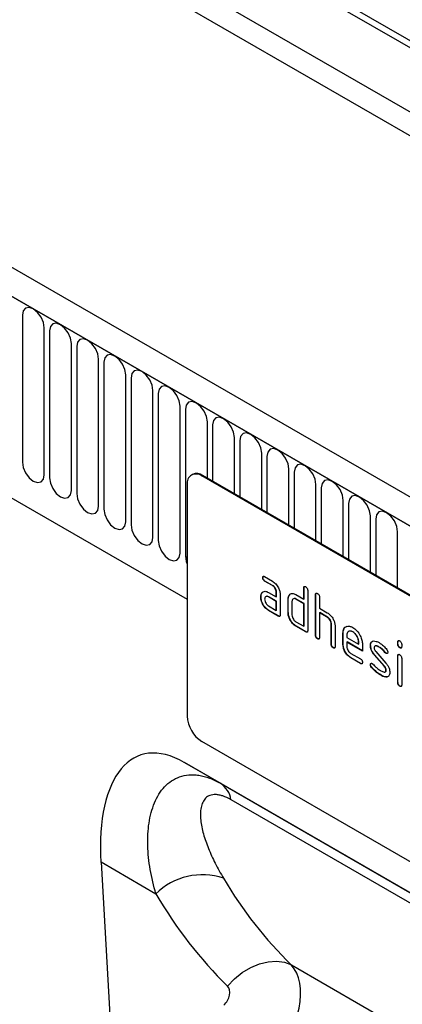
# Model space of a CAD drawing. Units: millimetres. Extents: x -651 to 757, y -502 to 527.
# Drawn here: x -317 to -261, y -413 to -270 of the extents above; entities that cross this region are included whole.
import ezdxf

# ---------------------------------------------------------------- set-up
doc = ezdxf.new("R2010")
doc.units = ezdxf.units.MM
doc.layers.add('132332', color=7, linetype='Continuous')

# ---------------------------------------------------------------- blocks, each defined once
blk = doc.blocks.new('1037945-M_004_ISO_view')
for p, q in [((272.88, 25.82), (-37.9, 205.22)), ((272.88, 26.85), (-37.71, 206.15)), ((213.22, -4.69), (-139.28, 198.8)), ((211.01, -7.6), (-142.19, 196.3)), ((-141.84, 196.1), (210.65, -7.39)), ((272.72, 16.63), (-37.74, 195.86)), ((272.72, 16.63), (-37.74, 195.86)), ((23.8, 156.9), (294.27, 0.76)), ((-120.47, 154.63), (105.68, 24.07)), ((-120.47, 154.63), (105.68, 24.07)), ((81.88, 65.11), (81.88, 43.88)), ((85.04, 42.05), (85.04, 63.28)), ((85.81, 62.84), (85.81, 41.61)), ((88.96, 39.79), (88.96, 61.02)), ((89.73, 60.58), (89.73, 39.34)), ((92.89, 37.52), (92.89, 58.75)), ((93.66, 58.31), (93.66, 37.08)), ((96.81, 35.26), (96.81, 56.49)), ((97.58, 56.04), (97.58, 34.81)), ((100.74, 32.99), (100.74, 54.22)), ((101.51, 53.78), (101.51, 32.55)), ((104.66, 30.73), (104.66, 51.96)), ((105.43, 51.51), (105.43, 30.28)), ((108.59, 41.59), (108.59, 49.69)), ((109.35, 49.25), (109.35, 41.14)), ((112.51, 39.32), (112.51, 47.43)), ((113.28, 46.98), (113.28, 38.88)), ((116.44, 37.06), (116.44, 45.16)), ((117.2, 44.72), (117.2, 36.61)), ((120.36, 34.79), (120.36, 42.89)), ((106.45, 42.11), (106.3, 42.02)), ((107.95, 41.96), (107.8, 41.88)), ((172.86, 4.32), (107.8, 41.88)), ((173, 4.4), (107.95, 41.96)), ((121.13, 42.45), (121.13, 34.35)), ((105.68, 40.65), (105.68, 7.17)), ((124.28, 32.52), (124.28, 40.63)), ((125.05, 40.19), (125.05, 32.08)), ((128.21, 30.26), (128.21, 38.36)), ((128.98, 37.92), (128.98, 29.82)), ((132.13, 27.99), (132.13, 36.1)), ((132.9, 35.65), (132.9, 27.55)), ((136.06, 25.73), (136.06, 33.83)), ((116.62, 27.19), (116.58, 27.17)), ((116.86, 27.34), (117.99, 26.69)), ((116.9, 26.7), (116.86, 26.68)), ((117.99, 26.03), (116.86, 26.68)), ((118.02, 26.05), (116.9, 26.7)), ((118.02, 26.05), (117.99, 26.03)), ((122.55, 25.73), (122.51, 25.71)), ((122.51, 24.08), (122.51, 25.71)), ((122.55, 24.1), (122.55, 25.73)), ((116.34, 24.42), (116.3, 24.39)), ((116.49, 24.99), (116.45, 24.97)), ((116.49, 24.99), (116.61, 25.1)), ((117.43, 25.05), (118.55, 24.4)), ((117.46, 24.42), (117.43, 24.4)), ((118.55, 23.75), (117.43, 24.4)), ((118.59, 23.77), (117.46, 24.42)), ((118.59, 25.08), (118.55, 25.06)), ((118.55, 24.4), (118.55, 25.06)), ((118.59, 24.42), (118.55, 24.4)), ((118.59, 24.42), (118.59, 25.08)), ((119.12, 24.73), (119.12, 21.79)), ((120.43, 24.67), (120.4, 24.65)), ((120.43, 24.67), (120.56, 24.78)), ((121.38, 24.73), (122.51, 24.08)), ((123.08, 25.38), (123.08, 19.5)), ((124.24, 24.75), (124.21, 24.73)), ((124.21, 18.85), (124.21, 24.73)), ((124.24, 18.87), (124.24, 24.75)), ((124.77, 24.4), (124.77, 22.77)), ((117.43, 23.09), (118.55, 22.44)), ((118.59, 23.77), (118.55, 23.75)), ((118.55, 22.44), (118.55, 23.75)), ((118.59, 22.46), (118.59, 23.77)), ((120.28, 24.1), (120.25, 24.08)), ((120.25, 22.12), (120.25, 24.08)), ((120.28, 22.14), (120.28, 24.1)), ((120.81, 23.75), (120.81, 21.79)), ((121.42, 24.1), (121.38, 24.08)), ((122.51, 23.42), (121.38, 24.08)), ((122.55, 23.44), (121.42, 24.1)), ((122.55, 24.1), (122.51, 24.08)), ((122.55, 23.44), (122.51, 23.42)), ((122.51, 20.16), (122.51, 23.42)), ((122.55, 20.18), (122.55, 23.44)), ((117.46, 22.46), (117.43, 22.44)), ((118.83, 21.63), (117.43, 22.44)), ((118.87, 21.65), (117.46, 22.46)), ((118.59, 22.46), (118.55, 22.44)), ((118.87, 21.65), (118.83, 21.63)), ((120.28, 22.14), (120.25, 22.12)), ((124.77, 22.77), (125.91, 22.12)), ((124.81, 22.14), (124.77, 22.12)), ((124.77, 22.12), (124.77, 18.52)), ((125.91, 21.46), (124.77, 22.12)), ((125.94, 21.48), (124.81, 22.14)), ((125.94, 21.48), (125.91, 21.46)), ((121.38, 20.81), (122.51, 20.16)), ((121.42, 20.18), (121.38, 20.16)), ((122.79, 19.34), (121.38, 20.16)), ((122.83, 19.36), (121.42, 20.18)), ((122.55, 20.18), (122.51, 20.16)), ((126.51, 20.5), (126.47, 20.48)), ((126.47, 17.54), (126.47, 20.48)), ((126.51, 17.56), (126.51, 20.5)), ((127.04, 20.18), (127.04, 17.22)), ((122.83, 19.36), (122.79, 19.34)), ((124.24, 18.87), (124.21, 18.85)), ((128.2, 19.2), (128.17, 19.18)), ((128.17, 17.54), (128.17, 19.18)), ((128.2, 17.56), (128.2, 19.2)), ((128.73, 18.85), (128.73, 18.52)), ((128.73, 18.52), (130.42, 17.55)), ((129.61, 19.36), (129.58, 19.34)), ((124.53, 18.38), (124.49, 18.36)), ((126.51, 17.56), (126.47, 17.54)), ((128.2, 17.56), (128.17, 17.54)), ((128.77, 17.89), (128.73, 17.87)), ((128.73, 17.87), (128.73, 17.22)), ((130.98, 16.57), (128.73, 17.87)), ((130.98, 16.61), (128.77, 17.89)), ((130.46, 17.89), (130.42, 17.87)), ((130.42, 17.55), (130.42, 17.87)), ((130.46, 17.57), (130.42, 17.55)), ((130.46, 17.57), (130.46, 17.89)), ((130.98, 17.55), (130.98, 16.57)), ((132.16, 17.41), (132.13, 17.39)), ((133.42, 17.16), (133.39, 17.14)), ((136.12, 17.89), (136.09, 17.87)), ((136.09, 17.55), (136.09, 17.87)), ((136.12, 17.57), (136.09, 17.55)), ((136.12, 17.57), (136.12, 17.89)), ((136.41, 17.08), (136.37, 17.06)), ((136.65, 17.55), (136.65, 17.22)), ((126.79, 17.07), (126.75, 17.05)), ((129.3, 16.24), (130.7, 15.43)), ((132.73, 16.04), (132.69, 16.02)), ((134.14, 14.38), (132.69, 16.02)), ((134.17, 14.4), (132.73, 16.04)), ((132.92, 16.49), (134.38, 14.83)), ((134.28, 16.39), (134.24, 16.37)), ((134.41, 16.27), (134.38, 16.25)), ((136.12, 15.91), (136.09, 15.89)), ((136.09, 11.99), (136.09, 15.89)), ((136.12, 12.01), (136.12, 15.91)), ((129.33, 15.61), (129.3, 15.59)), ((130.7, 14.77), (129.3, 15.59)), ((130.74, 14.8), (129.33, 15.61)), ((130.74, 14.8), (130.7, 14.77)), ((132.16, 14.63), (132.13, 14.61)), ((132.32, 14.24), (132.28, 14.22)), ((134.17, 14.4), (134.14, 14.38)), ((136.65, 15.56), (136.65, 11.66)), ((133.68, 13.1), (133.64, 13.08)), ((134.41, 13.82), (134.38, 13.8)), ((134.57, 12.84), (134.53, 12.82)), ((134.79, 12.97), (134.57, 12.84)), ((136.12, 12.01), (136.09, 11.99)), ((136.41, 11.52), (136.37, 11.5)), ((172.86, -34.06), (107.8, 3.5)), ((175.68, -40.18), (105.27, 0.47)), ((105.27, 0.47), (110.47, -2.53)), ((110.47, -2.53), (175.8, -40.24)), ((180.36, -44.38), (112.01, -4.92)), ((93.24, -13.96), (95.27, -48.77)), ((101.16, -18.54), (93.24, -13.96)), ((120.72, -28.78), (187.76, -67.49))]:
    blk.add_line(p, q)
at = {"flags": 128}
for points in [[(85.04, 63.28), (84.92, 64.05), (84.58, 64.84), (84.07, 65.53), (83.46, 66.02), (82.86, 66.23), (82.35, 66.13), (82, 65.73), (81.88, 65.11)], [(88.96, 61.02), (88.84, 61.79), (88.5, 62.57), (87.99, 63.26), (87.39, 63.75), (86.78, 63.96), (86.27, 63.86), (85.93, 63.47), (85.81, 62.84)], [(92.89, 58.75), (92.77, 59.52), (92.43, 60.31), (91.91, 61), (91.31, 61.49), (90.71, 61.7), (90.19, 61.6), (89.85, 61.2), (89.73, 60.58)], [(96.81, 56.49), (96.69, 57.25), (96.35, 58.04), (95.84, 58.73), (95.24, 59.22), (94.63, 59.43), (94.12, 59.33), (93.78, 58.94), (93.66, 58.31)], [(100.74, 54.22), (100.62, 54.99), (100.28, 55.78), (99.76, 56.47), (99.16, 56.96), (98.56, 57.17), (98.04, 57.07), (97.7, 56.67), (97.58, 56.04)], [(104.66, 51.96), (104.54, 52.72), (104.2, 53.51), (103.69, 54.2), (103.08, 54.69), (102.48, 54.9), (101.97, 54.8), (101.63, 54.41), (101.51, 53.78)], [(108.59, 49.69), (108.47, 50.46), (108.12, 51.25), (107.61, 51.94), (107.01, 52.42), (106.4, 52.63), (105.89, 52.53), (105.55, 52.14), (105.43, 51.51)], [(112.51, 47.43), (112.39, 48.19), (112.05, 48.98), (111.54, 49.67), (110.93, 50.16), (110.33, 50.37), (109.82, 50.27), (109.47, 49.88), (109.35, 49.25)], [(116.44, 45.16), (116.32, 45.93), (115.97, 46.72), (115.46, 47.41), (114.86, 47.89), (114.25, 48.1), (113.74, 48), (113.4, 47.61), (113.28, 46.98)], [(120.36, 42.89), (120.24, 43.66), (119.9, 44.45), (119.39, 45.14), (118.78, 45.63), (118.18, 45.84), (117.67, 45.74), (117.32, 45.34), (117.2, 44.72)], [(81.88, 43.88), (82, 43.11), (82.35, 42.32), (82.86, 41.63), (83.46, 41.14), (84.07, 40.93), (84.58, 41.03), (84.92, 41.43), (85.04, 42.05)], [(124.28, 40.63), (124.16, 41.4), (123.82, 42.18), (123.31, 42.87), (122.71, 43.36), (122.1, 43.57), (121.59, 43.47), (121.25, 43.08), (121.13, 42.45)], [(85.81, 41.61), (85.93, 40.84), (86.27, 40.05), (86.78, 39.36), (87.39, 38.88), (87.99, 38.67), (88.5, 38.77), (88.84, 39.16), (88.96, 39.79)], [(128.21, 38.36), (128.09, 39.13), (127.75, 39.92), (127.23, 40.61), (126.63, 41.1), (126.03, 41.31), (125.51, 41.21), (125.17, 40.81), (125.05, 40.19)], [(89.73, 39.34), (89.85, 38.58), (90.19, 37.79), (90.71, 37.1), (91.31, 36.61), (91.91, 36.4), (92.43, 36.5), (92.77, 36.89), (92.89, 37.52)], [(132.13, 36.1), (132.01, 36.86), (131.67, 37.65), (131.16, 38.34), (130.56, 38.83), (129.95, 39.04), (129.44, 38.94), (129.1, 38.55), (128.98, 37.92)], [(93.66, 37.08), (93.78, 36.31), (94.12, 35.52), (94.63, 34.83), (95.24, 34.35), (95.84, 34.14), (96.35, 34.24), (96.69, 34.63), (96.81, 35.26)], [(136.06, 33.83), (135.94, 34.6), (135.6, 35.39), (135.08, 36.08), (134.48, 36.57), (133.88, 36.78), (133.36, 36.68), (133.02, 36.28), (132.9, 35.65)], [(97.58, 34.81), (97.7, 34.05), (98.04, 33.26), (98.56, 32.57), (99.16, 32.08), (99.76, 31.87), (100.28, 31.97), (100.62, 32.36), (100.74, 32.99)], [(101.51, 32.55), (101.63, 31.78), (101.97, 30.99), (102.48, 30.3), (103.08, 29.81), (103.69, 29.6), (104.2, 29.7), (104.54, 30.1), (104.66, 30.73)], [(105.43, 30.28), (105.55, 29.52), (105.68, 29.15)], [(105.43, 30.28), (105.58, 30.21), (105.68, 30.17)], [(111.48, -31.85), (112.5, -30.8), (113.64, -29.89), (114.86, -29.16), (116.11, -28.64), (117.37, -28.33), (118.58, -28.25), (119.71, -28.4), (120.72, -28.78)]]:
    blk.add_lwpolyline(points, dxfattribs=at)
for centre, radius, start, end in [((106.98, 40.86), 1.31, 50.7967, 189.214), ((107.07, 40.73), 1.51, 54.3824, 114.3071), ((110.29, 7.38), 4.61, 182.6055, 237.3945), ((108.61, -5.42), 3.43, 8.314, 57.2069), ((107.87, -25.26), 9.5, 71.2382, 134.9553)]:
    blk.add_arc(centre, radius, start, end)
for centre, major_axis, ratio, start_param, end_param in [((107.73, -24.05), (-8.83, 25.57), 0.453028, 5.802065, 7.298581), ((194.94, 55.51), (69.21, 88.69), 0.723292, 2.866828, 3.059675), ((190.37, 58.84), (72.87, 95.9), 0.714217, 2.856321, 3.049168), ((114.74, -36.69), (5.17, 8.56), 0.605721, 4.375043, 6.112168), ((110.17, -33.36), (1.21, 1.6), 0.714217, 4.453636, 6.190761)]:
    blk.add_ellipse(centre, major_axis=major_axis, ratio=ratio, start_param=start_param, end_param=end_param)
for points, knots in [([(116.58, 27.17), (116.58, 27.22), (116.59, 27.32), (116.66, 27.4), (116.76, 27.39), (116.83, 27.35), (116.86, 27.34)], [0, 0, 0, 0, 0.280669, 0.558898, 0.779069, 1, 1, 1, 1]), ([(116.86, 26.68), (116.82, 26.71), (116.74, 26.77), (116.63, 26.91), (116.59, 27.05), (116.58, 27.13), (116.58, 27.17)], [0, 0, 0, 0, 0.2807468, 0.5590776, 0.7793002, 1, 1, 1, 1]), ([(116.62, 27.19), (116.62, 27.24), (116.62, 27.33), (116.67, 27.37), (116.69, 27.39)], [0, 0, 0, 0, 0.560992, 1, 1, 1, 1]), ([(116.9, 26.7), (116.86, 26.73), (116.77, 26.79), (116.67, 26.93), (116.62, 27.07), (116.62, 27.15), (116.62, 27.19)], [0, 0, 0, 0, 0.2807468, 0.5590776, 0.7793002, 1, 1, 1, 1]), ([(117.99, 26.69), (118.16, 26.57), (118.49, 26.33), (118.86, 25.76), (119.08, 25.2), (119.11, 24.89), (119.12, 24.73)], [0, 0, 0, 0, 0.2795756, 0.5592963, 0.7795227, 1, 1, 1, 1]), ([(118.55, 25.06), (118.54, 25.16), (118.53, 25.36), (118.37, 25.66), (118.19, 25.9), (118.05, 25.99), (117.99, 26.03)], [0, 0, 0, 0, 0.2796304, 0.5592226, 0.7795478, 1, 1, 1, 1]), ([(118.59, 25.08), (118.58, 25.18), (118.56, 25.38), (118.41, 25.68), (118.22, 25.92), (118.09, 26.01), (118.02, 26.05)], [0, 0, 0, 0, 0.2796304, 0.5592226, 0.7795478, 1, 1, 1, 1]), ([(122.51, 25.71), (122.51, 25.76), (122.52, 25.85), (122.59, 25.93), (122.69, 25.93), (122.76, 25.89), (122.79, 25.87)], [0, 0, 0, 0, 0.280763, 0.559007, 0.779253, 1, 1, 1, 1]), ([(122.55, 25.73), (122.55, 25.78), (122.55, 25.87), (122.6, 25.91), (122.62, 25.93)], [0, 0, 0, 0, 0.558148, 1, 1, 1, 1]), ([(122.79, 25.87), (122.84, 25.84), (122.92, 25.79), (123.03, 25.65), (123.07, 25.5), (123.08, 25.42), (123.08, 25.38)], [0, 0, 0, 0, 0.280669, 0.558931, 0.779165, 1, 1, 1, 1]), ([(116.3, 24.39), (116.31, 24.52), (116.32, 24.74), (116.41, 24.9), (116.45, 24.97)], [0, 0, 0, 0, 0.55981, 1, 1, 1, 1]), ([(117.43, 22.44), (117.26, 22.56), (116.93, 22.79), (116.56, 23.36), (116.33, 23.92), (116.31, 24.24), (116.3, 24.39)], [0, 0, 0, 0, 0.279642, 0.559234, 0.779508, 1, 1, 1, 1]), ([(116.34, 24.42), (116.34, 24.54), (116.36, 24.76), (116.45, 24.92), (116.49, 24.99)], [0, 0, 0, 0, 0.55981, 1, 1, 1, 1]), ([(117.46, 22.46), (117.3, 22.58), (116.96, 22.81), (116.59, 23.38), (116.37, 23.94), (116.35, 24.26), (116.34, 24.42)], [0, 0, 0, 0, 0.279642, 0.559234, 0.779508, 1, 1, 1, 1]), ([(116.45, 24.97), (116.51, 25.04), (116.63, 25.18), (116.97, 25.26), (117.25, 25.13), (117.43, 25.05)], [0, 0, 0, 0, 0.280755, 0.561071, 1, 1, 1, 1]), ([(117.43, 24.4), (117.34, 24.43), (117.18, 24.51), (116.99, 24.44), (116.88, 24.29), (116.87, 24.14), (116.86, 24.07)], [0, 0, 0, 0, 0.279478, 0.559304, 0.77968, 1, 1, 1, 1]), ([(117.46, 24.42), (117.38, 24.46), (117.26, 24.52), (117.18, 24.49), (117.17, 24.48)], [0, 0, 0, 0, 0.775767, 1, 1, 1, 1]), ([(120.25, 24.08), (120.26, 24.2), (120.27, 24.42), (120.36, 24.58), (120.4, 24.65)], [0, 0, 0, 0, 0.559703, 1, 1, 1, 1]), ([(120.28, 24.1), (120.29, 24.22), (120.31, 24.44), (120.4, 24.6), (120.43, 24.67)], [0, 0, 0, 0, 0.559703, 1, 1, 1, 1]), ([(120.4, 24.65), (120.46, 24.72), (120.58, 24.86), (120.92, 24.94), (121.2, 24.81), (121.38, 24.73)], [0, 0, 0, 0, 0.280793, 0.561046, 1, 1, 1, 1]), ([(124.21, 24.73), (124.21, 24.78), (124.22, 24.87), (124.29, 24.95), (124.39, 24.95), (124.46, 24.91), (124.49, 24.89)], [0, 0, 0, 0, 0.280763, 0.559007, 0.779253, 1, 1, 1, 1]), ([(124.24, 24.75), (124.25, 24.8), (124.25, 24.89), (124.3, 24.93), (124.32, 24.95)], [0, 0, 0, 0, 0.558148, 1, 1, 1, 1]), ([(124.49, 24.89), (124.53, 24.87), (124.62, 24.81), (124.73, 24.67), (124.77, 24.52), (124.77, 24.44), (124.77, 24.4)], [0, 0, 0, 0, 0.280669, 0.558931, 0.779165, 1, 1, 1, 1]), ([(116.86, 24.07), (116.87, 23.97), (116.9, 23.76), (117.05, 23.46), (117.23, 23.23), (117.36, 23.14), (117.43, 23.09)], [0, 0, 0, 0, 0.279457, 0.559355, 0.779724, 1, 1, 1, 1]), ([(121.38, 24.08), (121.3, 24.11), (121.13, 24.19), (120.94, 24.12), (120.83, 23.97), (120.82, 23.82), (120.81, 23.75)], [0, 0, 0, 0, 0.279537, 0.559295, 0.77967, 1, 1, 1, 1]), ([(121.42, 24.1), (121.33, 24.14), (121.22, 24.2), (121.14, 24.16), (121.12, 24.16)], [0, 0, 0, 0, 0.773487, 1, 1, 1, 1]), ([(119.12, 21.79), (119.12, 21.74), (119.11, 21.64), (119.04, 21.56), (118.94, 21.57), (118.87, 21.61), (118.83, 21.63)], [0, 0, 0, 0, 0.280596, 0.558566, 0.778787, 1, 1, 1, 1]), ([(119.08, 21.61), (119.07, 21.61), (119.05, 21.58), (118.97, 21.6), (118.9, 21.63), (118.87, 21.65)], [0, 0, 0, 0, 0.122047, 0.560037, 1, 1, 1, 1]), ([(121.38, 20.16), (121.21, 20.27), (120.88, 20.51), (120.51, 21.08), (120.28, 21.64), (120.26, 21.96), (120.25, 22.12)], [0, 0, 0, 0, 0.279655, 0.55929, 0.779571, 1, 1, 1, 1]), ([(121.42, 20.18), (121.25, 20.29), (120.91, 20.53), (120.54, 21.1), (120.32, 21.66), (120.3, 21.98), (120.28, 22.14)], [0, 0, 0, 0, 0.279655, 0.55929, 0.779571, 1, 1, 1, 1]), ([(120.81, 21.79), (120.83, 21.69), (120.85, 21.48), (121, 21.18), (121.18, 20.94), (121.31, 20.85), (121.38, 20.81)], [0, 0, 0, 0, 0.27948, 0.55929, 0.77971, 1, 1, 1, 1]), ([(125.91, 22.12), (126.07, 22), (126.4, 21.76), (126.77, 21.21), (127, 20.65), (127.03, 20.34), (127.04, 20.18)], [0, 0, 0, 0, 0.279596, 0.559465, 0.779747, 1, 1, 1, 1]), ([(126.47, 20.48), (126.46, 20.59), (126.44, 20.79), (126.29, 21.09), (126.1, 21.33), (125.97, 21.42), (125.91, 21.46)], [0, 0, 0, 0, 0.279621, 0.559225, 0.779528, 1, 1, 1, 1]), ([(126.51, 20.5), (126.5, 20.61), (126.48, 20.81), (126.33, 21.11), (126.14, 21.35), (126.01, 21.44), (125.94, 21.48)], [0, 0, 0, 0, 0.279621, 0.559225, 0.779528, 1, 1, 1, 1]), ([(128.17, 19.18), (128.19, 19.4), (128.24, 19.86), (128.63, 20.17), (129.09, 20.23), (129.41, 20.07), (129.58, 20)], [0, 0, 0, 0, 0.279553, 0.559352, 0.779634, 1, 1, 1, 1]), ([(128.2, 19.2), (128.23, 19.43), (128.27, 19.89), (128.56, 20.07), (128.71, 20.16)], [0, 0, 0, 0, 0.5030156, 1, 1, 1, 1]), ([(129.58, 20), (129.79, 19.85), (130.2, 19.55), (130.67, 18.84), (130.94, 18.14), (130.97, 17.75), (130.98, 17.55)], [0, 0, 0, 0, 0.279581, 0.55926, 0.779571, 1, 1, 1, 1]), ([(123.08, 19.5), (123.08, 19.45), (123.07, 19.36), (123, 19.28), (122.9, 19.29), (122.83, 19.32), (122.79, 19.34)], [0, 0, 0, 0, 0.280596, 0.558566, 0.778787, 1, 1, 1, 1]), ([(123.04, 19.33), (123.03, 19.32), (123.01, 19.29), (122.93, 19.31), (122.86, 19.34), (122.83, 19.36)], [0, 0, 0, 0, 0.122047, 0.560037, 1, 1, 1, 1]), ([(124.49, 18.36), (124.45, 18.39), (124.36, 18.44), (124.26, 18.59), (124.21, 18.73), (124.21, 18.81), (124.21, 18.85)], [0, 0, 0, 0, 0.280711, 0.558625, 0.778846, 1, 1, 1, 1]), ([(124.53, 18.38), (124.48, 18.41), (124.4, 18.46), (124.29, 18.61), (124.25, 18.75), (124.25, 18.83), (124.24, 18.87)], [0, 0, 0, 0, 0.280711, 0.558625, 0.778846, 1, 1, 1, 1]), ([(124.77, 18.52), (124.77, 18.48), (124.77, 18.38), (124.7, 18.3), (124.59, 18.31), (124.53, 18.34), (124.49, 18.36)], [0, 0, 0, 0, 0.280596, 0.558566, 0.778787, 1, 1, 1, 1]), ([(129.58, 19.34), (129.45, 19.39), (129.2, 19.5), (128.93, 19.39), (128.76, 19.17), (128.74, 18.96), (128.73, 18.85)], [0, 0, 0, 0, 0.279532, 0.559299, 0.779622, 1, 1, 1, 1]), ([(129.61, 19.36), (129.49, 19.42), (129.3, 19.51), (129.16, 19.45), (129.12, 19.43)], [0, 0, 0, 0, 0.6899032, 1, 1, 1, 1]), ([(130.42, 17.87), (130.41, 18.03), (130.38, 18.33), (130.15, 18.78), (129.87, 19.14), (129.68, 19.27), (129.58, 19.34)], [0, 0, 0, 0, 0.279524, 0.559345, 0.779653, 1, 1, 1, 1]), ([(130.46, 17.89), (130.44, 18.05), (130.41, 18.35), (130.18, 18.8), (129.91, 19.16), (129.71, 19.29), (129.61, 19.36)], [0, 0, 0, 0, 0.279524, 0.559345, 0.779653, 1, 1, 1, 1]), ([(124.73, 18.35), (124.73, 18.34), (124.71, 18.31), (124.63, 18.33), (124.56, 18.36), (124.53, 18.38)], [0, 0, 0, 0, 0.1220474, 0.5600368, 1, 1, 1, 1]), ([(126.75, 17.05), (126.71, 17.08), (126.63, 17.14), (126.52, 17.28), (126.48, 17.42), (126.47, 17.5), (126.47, 17.54)], [0, 0, 0, 0, 0.280711, 0.558625, 0.778846, 1, 1, 1, 1]), ([(126.79, 17.07), (126.75, 17.1), (126.66, 17.16), (126.56, 17.3), (126.51, 17.45), (126.51, 17.52), (126.51, 17.56)], [0, 0, 0, 0, 0.280711, 0.558625, 0.778846, 1, 1, 1, 1]), ([(127.04, 17.22), (127.03, 17.17), (127.03, 17.07), (126.96, 16.99), (126.86, 17), (126.79, 17.04), (126.75, 17.05)], [0, 0, 0, 0, 0.280596, 0.558566, 0.778787, 1, 1, 1, 1]), ([(129.3, 15.59), (129.13, 15.7), (128.8, 15.94), (128.42, 16.51), (128.2, 17.07), (128.18, 17.39), (128.17, 17.54)], [0, 0, 0, 0, 0.279619, 0.559267, 0.779559, 1, 1, 1, 1]), ([(129.33, 15.61), (129.17, 15.72), (128.83, 15.96), (128.46, 16.53), (128.24, 17.09), (128.21, 17.41), (128.2, 17.56)], [0, 0, 0, 0, 0.279619, 0.559267, 0.779559, 1, 1, 1, 1]), ([(128.73, 17.22), (128.74, 17.12), (128.77, 16.91), (128.92, 16.61), (129.1, 16.37), (129.23, 16.28), (129.3, 16.24)], [0, 0, 0, 0, 0.279457, 0.559355, 0.779724, 1, 1, 1, 1]), ([(132.13, 17.39), (132.13, 17.48), (132.14, 17.66), (132.26, 17.93), (132.42, 17.99), (132.53, 18.03)], [0, 0, 0, 0, 0.280743, 0.561096, 1, 1, 1, 1]), ([(132.69, 16.02), (132.6, 16.14), (132.42, 16.36), (132.17, 16.85), (132.14, 17.18), (132.13, 17.39)], [0, 0, 0, 0, 0.281035, 0.561468, 1, 1, 1, 1]), ([(132.16, 17.41), (132.17, 17.5), (132.18, 17.68), (132.24, 17.87), (132.32, 17.91), (132.34, 17.91)], [0, 0, 0, 0, 0.438797, 0.876983, 1, 1, 1, 1]), ([(132.73, 16.04), (132.64, 16.16), (132.45, 16.38), (132.21, 16.87), (132.18, 17.2), (132.16, 17.41)], [0, 0, 0, 0, 0.281035, 0.561468, 1, 1, 1, 1]), ([(132.53, 18.03), (132.68, 18.03), (132.95, 18.03), (133.25, 17.87), (133.39, 17.8)], [0, 0, 0, 0, 0.55918, 1, 1, 1, 1]), ([(133.39, 17.14), (133.23, 17.23), (133.04, 17.33), (132.83, 17.33), (132.75, 17.28), (132.7, 17.19), (132.69, 17.11), (132.69, 17.06)], [0, 0, 0, 0, 0.49895, 0.624351, 0.74948, 0.874719, 1, 1, 1, 1]), ([(133.42, 17.16), (133.27, 17.24), (133.08, 17.34), (132.9, 17.36), (132.87, 17.34), (132.87, 17.34)], [0, 0, 0, 0, 0.7959124, 0.9959499, 1, 1, 1, 1]), ([(133.39, 17.8), (133.61, 17.65), (134.01, 17.39), (134.35, 16.97), (134.51, 16.79)], [0, 0, 0, 0, 0.559762, 1, 1, 1, 1]), ([(134.24, 16.37), (134.09, 16.55), (133.82, 16.86), (133.52, 17.06), (133.39, 17.14)], [0, 0, 0, 0, 0.559809, 1, 1, 1, 1]), ([(134.28, 16.39), (134.13, 16.57), (133.86, 16.88), (133.56, 17.08), (133.42, 17.16)], [0, 0, 0, 0, 0.559809, 1, 1, 1, 1]), ([(136.09, 17.87), (136.09, 17.92), (136.09, 18.02), (136.17, 18.1), (136.27, 18.09), (136.34, 18.05), (136.37, 18.03)], [0, 0, 0, 0, 0.280747, 0.559078, 0.7793, 1, 1, 1, 1]), ([(136.37, 17.06), (136.33, 17.09), (136.24, 17.14), (136.14, 17.28), (136.09, 17.43), (136.09, 17.51), (136.09, 17.55)], [0, 0, 0, 0, 0.2806015, 0.5585498, 0.7786882, 1, 1, 1, 1]), ([(136.12, 17.89), (136.12, 17.94), (136.13, 18.03), (136.18, 18.07), (136.2, 18.09)], [0, 0, 0, 0, 0.558875, 1, 1, 1, 1]), ([(136.41, 17.08), (136.36, 17.11), (136.28, 17.16), (136.17, 17.31), (136.13, 17.45), (136.13, 17.53), (136.12, 17.57)], [0, 0, 0, 0, 0.2806015, 0.5585498, 0.7786882, 1, 1, 1, 1]), ([(136.37, 18.03), (136.41, 18.01), (136.5, 17.95), (136.6, 17.81), (136.65, 17.67), (136.65, 17.59), (136.65, 17.55)], [0, 0, 0, 0, 0.280669, 0.558898, 0.779069, 1, 1, 1, 1]), ([(136.65, 17.22), (136.65, 17.17), (136.65, 17.08), (136.58, 17), (136.47, 17.01), (136.4, 17.04), (136.37, 17.06)], [0, 0, 0, 0, 0.2806534, 0.5590154, 0.7792233, 1, 1, 1, 1]), ([(136.61, 17.05), (136.61, 17.04), (136.59, 17.01), (136.5, 17.03), (136.44, 17.06), (136.41, 17.08)], [0, 0, 0, 0, 0.118958, 0.558911, 1, 1, 1, 1]), ([(127, 17.04), (126.99, 17.04), (126.97, 17.01), (126.89, 17.03), (126.82, 17.06), (126.79, 17.07)], [0, 0, 0, 0, 0.122047, 0.560037, 1, 1, 1, 1]), ([(132.69, 17.06), (132.69, 17.01), (132.69, 16.91), (132.76, 16.7), (132.86, 16.57), (132.92, 16.49)], [0, 0, 0, 0, 0.280898, 0.562064, 1, 1, 1, 1]), ([(134.38, 16.25), (134.35, 16.27), (134.3, 16.3), (134.26, 16.35), (134.24, 16.37)], [0, 0, 0, 0, 0.559363, 1, 1, 1, 1]), ([(134.41, 16.27), (134.39, 16.29), (134.34, 16.32), (134.3, 16.37), (134.28, 16.39)], [0, 0, 0, 0, 0.559363, 1, 1, 1, 1]), ([(134.66, 16.42), (134.65, 16.37), (134.64, 16.28), (134.56, 16.22), (134.47, 16.21), (134.41, 16.24), (134.38, 16.25)], [0, 0, 0, 0, 0.279379, 0.559651, 0.779915, 1, 1, 1, 1]), ([(134.6, 16.26), (134.6, 16.25), (134.57, 16.23), (134.51, 16.23), (134.44, 16.26), (134.41, 16.27)], [0, 0, 0, 0, 0.098067, 0.5492171, 1, 1, 1, 1]), ([(134.51, 16.79), (134.55, 16.72), (134.64, 16.6), (134.65, 16.47), (134.66, 16.42)], [0, 0, 0, 0, 0.559625, 1, 1, 1, 1]), ([(136.09, 15.89), (136.09, 15.94), (136.09, 16.03), (136.17, 16.11), (136.27, 16.1), (136.34, 16.07), (136.37, 16.05)], [0, 0, 0, 0, 0.280747, 0.559078, 0.7793, 1, 1, 1, 1]), ([(136.12, 15.91), (136.12, 15.96), (136.13, 16.05), (136.18, 16.09), (136.2, 16.11)], [0, 0, 0, 0, 0.558875, 1, 1, 1, 1]), ([(136.37, 16.05), (136.41, 16.02), (136.5, 15.97), (136.6, 15.83), (136.65, 15.68), (136.65, 15.6), (136.65, 15.56)], [0, 0, 0, 0, 0.280669, 0.558898, 0.779069, 1, 1, 1, 1]), ([(130.7, 15.43), (130.75, 15.4), (130.83, 15.35), (130.94, 15.2), (130.98, 15.06), (130.98, 14.98), (130.98, 14.94)], [0, 0, 0, 0, 0.280653, 0.559015, 0.779223, 1, 1, 1, 1]), ([(130.98, 14.94), (130.98, 14.89), (130.98, 14.79), (130.91, 14.71), (130.8, 14.72), (130.74, 14.76), (130.7, 14.77)], [0, 0, 0, 0, 0.2806015, 0.5585498, 0.7786882, 1, 1, 1, 1]), ([(130.94, 14.76), (130.94, 14.76), (130.92, 14.73), (130.84, 14.75), (130.77, 14.78), (130.74, 14.8)], [0, 0, 0, 0, 0.120704, 0.559183, 1, 1, 1, 1]), ([(132.13, 14.61), (132.13, 14.65), (132.14, 14.74), (132.22, 14.8), (132.31, 14.82), (132.37, 14.78), (132.41, 14.77)], [0, 0, 0, 0, 0.279305, 0.55917, 0.77957, 1, 1, 1, 1]), ([(132.28, 14.22), (132.23, 14.29), (132.15, 14.42), (132.13, 14.55), (132.13, 14.61)], [0, 0, 0, 0, 0.559449, 1, 1, 1, 1]), ([(132.16, 14.63), (132.17, 14.67), (132.17, 14.76), (132.22, 14.79), (132.25, 14.8)], [0, 0, 0, 0, 0.5591312, 1, 1, 1, 1]), ([(132.32, 14.24), (132.27, 14.31), (132.18, 14.44), (132.17, 14.57), (132.16, 14.63)], [0, 0, 0, 0, 0.559449, 1, 1, 1, 1]), ([(133.68, 13.1), (133.41, 13.26), (132.94, 13.56), (132.51, 14.04), (132.32, 14.24)], [0, 0, 0, 0, 0.560159, 1, 1, 1, 1]), ([(132.41, 14.77), (132.43, 14.76), (132.46, 14.73), (132.5, 14.7), (132.51, 14.68)], [0, 0, 0, 0, 0.559329, 1, 1, 1, 1]), ([(132.51, 14.68), (132.59, 14.6), (132.72, 14.46), (132.85, 14.33), (132.91, 14.27)], [0, 0, 0, 0, 0.559988, 1, 1, 1, 1]), ([(132.91, 14.27), (133.05, 14.15), (133.3, 13.94), (133.55, 13.79), (133.66, 13.72)], [0, 0, 0, 0, 0.559987, 1, 1, 1, 1]), ([(134.38, 13.8), (134.37, 13.85), (134.37, 13.96), (134.3, 14.17), (134.2, 14.3), (134.14, 14.38)], [0, 0, 0, 0, 0.28088, 0.561791, 1, 1, 1, 1]), ([(134.41, 13.82), (134.41, 13.87), (134.4, 13.98), (134.33, 14.19), (134.23, 14.32), (134.17, 14.4)], [0, 0, 0, 0, 0.28088, 0.561791, 1, 1, 1, 1]), ([(134.38, 14.83), (134.47, 14.72), (134.65, 14.5), (134.89, 14.01), (134.92, 13.68), (134.94, 13.47)], [0, 0, 0, 0, 0.280963, 0.561328, 1, 1, 1, 1]), ([(133.64, 13.08), (133.38, 13.24), (132.9, 13.54), (132.47, 14.01), (132.28, 14.22)], [0, 0, 0, 0, 0.560159, 1, 1, 1, 1]), ([(134.53, 12.82), (134.37, 12.82), (134.09, 12.83), (133.78, 13), (133.64, 13.08)], [0, 0, 0, 0, 0.559035, 1, 1, 1, 1]), ([(133.66, 13.72), (133.82, 13.63), (134.02, 13.53), (134.23, 13.53), (134.31, 13.57), (134.37, 13.67), (134.37, 13.75), (134.38, 13.8)], [0, 0, 0, 0, 0.4990087, 0.6244063, 0.7495858, 0.8747217, 1, 1, 1, 1]), ([(134.57, 12.84), (134.41, 12.84), (134.13, 12.85), (133.82, 13.02), (133.68, 13.1)], [0, 0, 0, 0, 0.559035, 1, 1, 1, 1]), ([(134.27, 13.56), (134.29, 13.57), (134.35, 13.59), (134.4, 13.69), (134.41, 13.77), (134.41, 13.82)], [0, 0, 0, 0, 0.31537, 0.65749, 1, 1, 1, 1]), ([(134.94, 13.47), (134.92, 13.28), (134.88, 12.94), (134.64, 12.85), (134.53, 12.82)], [0, 0, 0, 0, 0.559131, 1, 1, 1, 1]), ([(136.37, 11.5), (136.33, 11.53), (136.24, 11.58), (136.14, 11.73), (136.09, 11.87), (136.09, 11.95), (136.09, 11.99)], [0, 0, 0, 0, 0.280602, 0.55855, 0.778688, 1, 1, 1, 1]), ([(136.41, 11.52), (136.36, 11.55), (136.28, 11.6), (136.17, 11.75), (136.13, 11.89), (136.13, 11.97), (136.12, 12.01)], [0, 0, 0, 0, 0.280602, 0.55855, 0.778688, 1, 1, 1, 1]), ([(136.65, 11.66), (136.65, 11.62), (136.65, 11.52), (136.58, 11.44), (136.47, 11.45), (136.4, 11.48), (136.37, 11.5)], [0, 0, 0, 0, 0.280653, 0.559015, 0.779223, 1, 1, 1, 1]), ([(136.61, 11.49), (136.61, 11.48), (136.59, 11.45), (136.5, 11.47), (136.44, 11.51), (136.41, 11.52)], [0, 0, 0, 0, 0.118958, 0.558911, 1, 1, 1, 1]), ([(101.16, -18.54), (100.82, -17.35), (100.55, -16.17), (100.15, -13.83), (100.03, -12.68), (99.98, -10.98), (99.98, -10.42), (100.04, -9.33), (100.09, -8.8), (100.25, -7.77), (100.35, -7.26), (100.61, -6.29), (100.77, -5.82), (101.14, -4.93), (101.36, -4.51), (101.85, -3.72), (102.12, -3.36), (103.03, -2.39), (103.75, -1.9), (105, -1.46), (105.44, -1.36), (106.14, -1.3), (106.37, -1.3), (106.86, -1.31), (107.11, -1.34), (107.85, -1.45), (108.36, -1.59), (109.41, -1.97), (109.94, -2.23), (110.47, -2.53)], [0, 0, 0, 0, 0.125, 0.125, 0.25, 0.25, 0.3125, 0.3125, 0.375, 0.375, 0.4375, 0.4375, 0.5, 0.5, 0.5625, 0.5625, 0.625, 0.625, 0.75, 0.75, 0.8125, 0.8125, 0.84375, 0.84375, 0.875, 0.875, 0.9375, 0.9375, 1, 1, 1, 1]), ([(112.01, -4.92), (111.6, -4.69), (111.21, -4.5), (110.65, -4.31), (110.48, -4.26), (110.13, -4.2), (109.97, -4.17), (109.49, -4.16), (109.22, -4.2), (108.85, -4.33), (108.74, -4.39), (108.53, -4.52), (108.43, -4.6), (108.18, -4.85), (108.04, -5.06), (107.82, -5.52), (107.74, -5.78), (107.63, -6.32), (107.6, -6.61), (107.59, -7.22), (107.61, -7.54), (107.71, -8.51), (107.84, -9.18), (108.22, -10.55), (108.47, -11.25), (109.04, -12.67), (109.37, -13.38), (110.1, -14.83), (110.5, -15.55), (110.93, -16.27)], [0, 0, 0, 0, 0.0625, 0.0625, 0.09375, 0.09375, 0.125, 0.125, 0.1875, 0.1875, 0.21875, 0.21875, 0.25, 0.25, 0.3125, 0.3125, 0.375, 0.375, 0.4375, 0.4375, 0.5, 0.5, 0.625, 0.625, 0.75, 0.75, 0.875, 0.875, 1, 1, 1, 1])]:
    blk.add_open_spline(points, degree=3, knots=knots)

msp = doc.modelspace()

# ---------------------------------------------------------------- block references
at = {"layer": '132332'}
msp.add_blockref('1037945-M_004_ISO_view', (-398.021, -378.164), dxfattribs=at)

doc.saveas('drawing.dxf')
